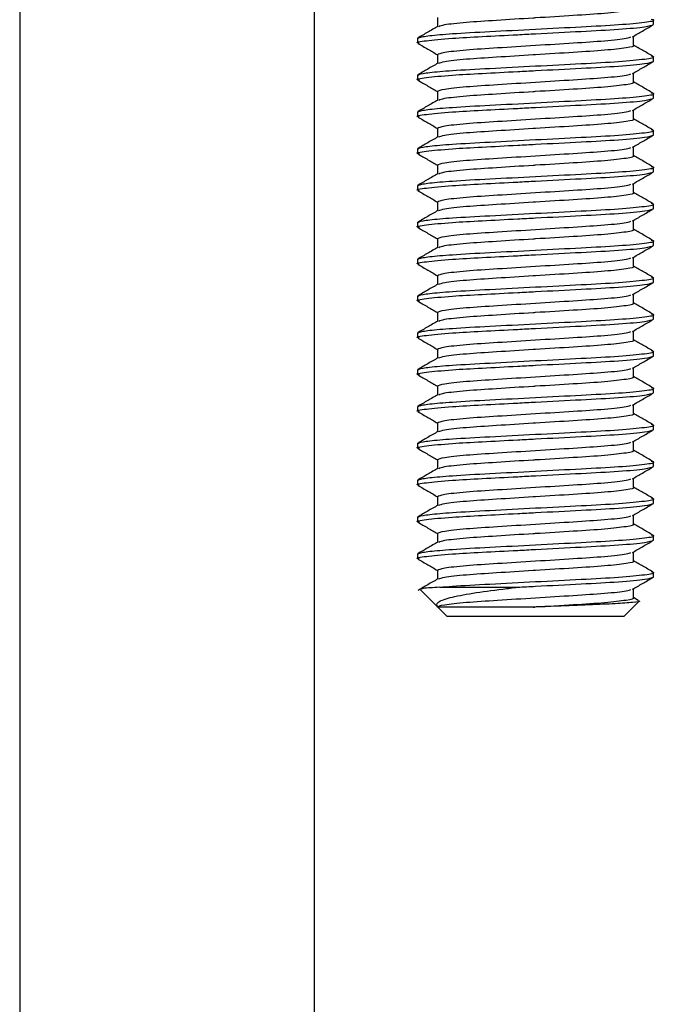
# Model space of a CAD drawing. Units: millimetres. Extents: x 3 to 1996, y 5 to 1995.
# Drawn here: x 473 to 495, y 1000 to 1033 of the extents above; entities that cross this region are included whole.
import ezdxf

# ---------------------------------------------------------------- set-up
doc = ezdxf.new("R2010")
doc.units = ezdxf.units.MM

msp = doc.modelspace()

# ---------------------------------------------------------------- linework, layer by layer
at = {"color": 7, "linetype": 'Continuous', "lineweight": 25}
for p, q in [((473.314, 1054.928), (473.314, 765.014)), ((483.314, 765.014), (483.314, 1054.928)), ((487.491, 1033.456), (487.491, 1033.152)), ((494.814, 1033.221), (494.814, 1033.378)), ((486.814, 1032.753), (486.814, 1032.596)), ((494.137, 1032.521), (494.137, 1032.823)), ((487.491, 1032.206), (487.491, 1031.902)), ((494.814, 1031.971), (494.814, 1032.128)), ((486.814, 1031.503), (486.814, 1031.346)), ((494.137, 1031.271), (494.137, 1031.573)), ((487.491, 1030.956), (487.491, 1030.652)), ((494.814, 1030.721), (494.814, 1030.878)), ((486.814, 1030.253), (486.814, 1030.096)), ((494.137, 1030.021), (494.137, 1030.323)), ((487.491, 1029.706), (487.491, 1029.402)), ((494.814, 1029.471), (494.814, 1029.628)), ((486.814, 1029.003), (486.814, 1028.846)), ((494.137, 1028.771), (494.137, 1029.073)), ((487.491, 1028.456), (487.491, 1028.152)), ((494.814, 1028.221), (494.814, 1028.378)), ((494.137, 1027.521), (494.137, 1027.823)), ((486.814, 1027.753), (486.814, 1027.596)), ((487.491, 1027.206), (487.491, 1026.902)), ((494.814, 1026.971), (494.814, 1027.128)), ((486.814, 1026.503), (486.814, 1026.346)), ((494.137, 1026.271), (494.137, 1026.573)), ((487.491, 1025.956), (487.491, 1025.652)), ((494.814, 1025.721), (494.814, 1025.878)), ((486.814, 1025.253), (486.814, 1025.096)), ((494.137, 1025.021), (494.137, 1025.323)), ((487.491, 1024.706), (487.491, 1024.402)), ((494.814, 1024.471), (494.814, 1024.628)), ((486.814, 1024.003), (486.814, 1023.846)), ((494.137, 1023.771), (494.137, 1024.073)), ((487.491, 1023.456), (487.491, 1023.152)), ((494.814, 1023.221), (494.814, 1023.378)), ((494.137, 1022.521), (494.137, 1022.823)), ((486.814, 1022.753), (486.814, 1022.596)), ((487.491, 1022.206), (487.491, 1021.902)), ((494.814, 1021.971), (494.814, 1022.128)), ((486.814, 1021.503), (486.814, 1021.346)), ((494.137, 1021.271), (494.137, 1021.573)), ((487.491, 1020.956), (487.491, 1020.652)), ((494.814, 1020.721), (494.814, 1020.878)), ((486.814, 1020.253), (486.814, 1020.096)), ((494.137, 1020.021), (494.137, 1020.323)), ((487.491, 1019.706), (487.491, 1019.402)), ((494.814, 1019.471), (494.814, 1019.628)), ((486.814, 1019.003), (486.814, 1018.846)), ((494.137, 1018.771), (494.137, 1019.073)), ((487.491, 1018.456), (487.491, 1018.152)), ((494.814, 1018.221), (494.814, 1018.378)), ((494.137, 1017.521), (494.137, 1017.823)), ((486.814, 1017.753), (486.814, 1017.596)), ((487.491, 1017.206), (487.491, 1016.902)), ((494.814, 1016.971), (494.814, 1017.128)), ((486.814, 1016.503), (486.814, 1016.346)), ((494.137, 1016.271), (494.137, 1016.573)), ((487.491, 1015.956), (487.491, 1015.652)), ((494.814, 1015.721), (494.814, 1015.878)), ((486.814, 1015.253), (486.814, 1015.096)), ((494.137, 1015.021), (494.137, 1015.323)), ((487.491, 1014.706), (487.491, 1014.402)), ((494.814, 1014.471), (494.814, 1014.628)), ((487.567, 1014.128), (490.214, 1014.128)), ((486.909, 1014.033), (487.498, 1013.444)), ((494.137, 1013.771), (494.137, 1014.073)), ((493.814, 1013.128), (494.334, 1013.648)), ((494.303, 1013.681), (494.137, 1013.777)), ((487.498, 1013.444), (487.814, 1013.128)), ((493.814, 1013.128), (487.814, 1013.128))]:
    msp.add_line(p, q, dxfattribs=at)
for points, knots in [([(487.539, 1033.158), (487.582, 1033.178), (487.678, 1033.224), (488.404, 1033.303), (489.473, 1033.372), (490.34, 1033.426), (491.225, 1033.482), (492.117, 1033.537), (493.236, 1033.608), (493.928, 1033.693), (494.22, 1033.744), (494.131, 1033.77), (494.127, 1033.771)], [0, 0, 0, 0, 0.101819, 0.231642, 0.352841, 0.47777, 0.48515, 0.613845, 0.738523, 0.868346, 0.994841, 1, 1, 1, 1]), ([(486.875, 1032.581), (486.852, 1032.586), (486.713, 1032.617), (487.055, 1032.672), (487.851, 1032.752), (488.985, 1032.814), (489.991, 1032.866), (491.138, 1032.926), (492.387, 1032.991), (493.71, 1033.061), (494.635, 1033.146), (494.755, 1033.197), (494.814, 1033.221)], [0, 0, 0, 0, 0.02478, 0.145712, 0.269818, 0.366899, 0.465765, 0.512734, 0.635764, 0.754962, 0.879068, 1, 1, 1, 1]), ([(486.814, 1032.753), (486.85, 1032.772), (486.924, 1032.812), (487.425, 1032.868), (488.171, 1032.927), (489.245, 1032.984), (490.814, 1033.065), (492.382, 1033.147), (493.725, 1033.217), (494.575, 1033.303), (494.915, 1033.358), (494.771, 1033.39), (494.743, 1033.396)], [0, 0, 0, 0, 0.094982, 0.193209, 0.24484, 0.363578, 0.486133, 0.608688, 0.727427, 0.851054, 0.971519, 1, 1, 1, 1]), ([(494.106, 1032.805), (494.218, 1032.871), (494.443, 1033.001), (494.669, 1033.132), (494.782, 1033.198)], [0, 0, 0, 0, 0.499944, 1, 1, 1, 1]), ([(487.502, 1033.158), (487.388, 1033.093), (487.161, 1032.961), (486.935, 1032.83), (486.821, 1032.764)], [0, 0, 0, 0, 0.499807, 1, 1, 1, 1]), ([(486.826, 1032.582), (486.939, 1032.516), (487.161, 1032.388), (487.382, 1032.26), (487.491, 1032.197)], [0, 0, 0, 0, 0.5117026, 1, 1, 1, 1]), ([(487.491, 1032.206), (487.54, 1032.231), (487.64, 1032.281), (488.408, 1032.366), (489.508, 1032.437), (490.814, 1032.518), (492.122, 1032.6), (493.214, 1032.67), (493.92, 1032.746), (494.014, 1032.788), (494.051, 1032.804)], [0, 0, 0, 0, 0.129578, 0.262676, 0.390499, 0.52244, 0.654381, 0.782203, 0.915301, 1, 1, 1, 1]), ([(487.539, 1031.908), (487.582, 1031.928), (487.678, 1031.974), (488.404, 1032.053), (489.473, 1032.122), (490.34, 1032.176), (491.225, 1032.232), (492.117, 1032.287), (493.236, 1032.358), (493.928, 1032.443), (494.22, 1032.494), (494.131, 1032.52), (494.127, 1032.521)], [0, 0, 0, 0, 0.101819, 0.231642, 0.352841, 0.47777, 0.48515, 0.613845, 0.738523, 0.868346, 0.994841, 1, 1, 1, 1]), ([(494.798, 1032.144), (494.684, 1032.21), (494.464, 1032.338), (494.244, 1032.465), (494.137, 1032.527)], [0, 0, 0, 0, 0.514084, 1, 1, 1, 1]), ([(486.875, 1031.331), (486.852, 1031.336), (486.713, 1031.367), (487.055, 1031.422), (487.851, 1031.502), (488.985, 1031.564), (489.991, 1031.616), (491.138, 1031.676), (492.387, 1031.741), (493.71, 1031.811), (494.635, 1031.896), (494.755, 1031.947), (494.814, 1031.971)], [0, 0, 0, 0, 0.02478, 0.145712, 0.269818, 0.366899, 0.465765, 0.512734, 0.635764, 0.754962, 0.879068, 1, 1, 1, 1]), ([(486.814, 1031.503), (486.85, 1031.522), (486.924, 1031.562), (487.425, 1031.618), (488.171, 1031.677), (489.245, 1031.734), (490.814, 1031.815), (492.382, 1031.897), (493.725, 1031.967), (494.575, 1032.053), (494.915, 1032.108), (494.771, 1032.14), (494.743, 1032.146)], [0, 0, 0, 0, 0.094982, 0.193209, 0.24484, 0.363578, 0.486133, 0.608688, 0.727427, 0.851054, 0.971519, 1, 1, 1, 1]), ([(487.502, 1031.908), (487.388, 1031.843), (487.161, 1031.711), (486.935, 1031.58), (486.821, 1031.514)], [0, 0, 0, 0, 0.499807, 1, 1, 1, 1]), ([(494.106, 1031.555), (494.218, 1031.621), (494.443, 1031.751), (494.669, 1031.882), (494.782, 1031.948)], [0, 0, 0, 0, 0.499944, 1, 1, 1, 1]), ([(487.491, 1030.956), (487.54, 1030.981), (487.64, 1031.031), (488.408, 1031.116), (489.508, 1031.187), (490.814, 1031.268), (492.122, 1031.35), (493.214, 1031.42), (493.92, 1031.496), (494.014, 1031.538), (494.051, 1031.554)], [0, 0, 0, 0, 0.129578, 0.262676, 0.390499, 0.52244, 0.654381, 0.782203, 0.915301, 1, 1, 1, 1]), ([(486.826, 1031.332), (486.939, 1031.266), (487.161, 1031.138), (487.382, 1031.01), (487.491, 1030.947)], [0, 0, 0, 0, 0.511703, 1, 1, 1, 1]), ([(487.539, 1030.658), (487.582, 1030.678), (487.678, 1030.724), (488.404, 1030.803), (489.473, 1030.872), (490.34, 1030.926), (491.225, 1030.982), (492.117, 1031.037), (493.236, 1031.108), (493.928, 1031.193), (494.22, 1031.244), (494.131, 1031.27), (494.127, 1031.271)], [0, 0, 0, 0, 0.101819, 0.231642, 0.352841, 0.47777, 0.48515, 0.613845, 0.738523, 0.868346, 0.994841, 1, 1, 1, 1]), ([(494.798, 1030.894), (494.684, 1030.96), (494.464, 1031.088), (494.244, 1031.215), (494.137, 1031.277)], [0, 0, 0, 0, 0.514084, 1, 1, 1, 1]), ([(486.814, 1030.253), (486.85, 1030.272), (486.924, 1030.312), (487.425, 1030.368), (488.171, 1030.427), (489.245, 1030.484), (490.814, 1030.565), (492.382, 1030.647), (493.725, 1030.717), (494.575, 1030.803), (494.915, 1030.858), (494.771, 1030.89), (494.743, 1030.896)], [0, 0, 0, 0, 0.094982, 0.193209, 0.24484, 0.363578, 0.486133, 0.608688, 0.727427, 0.851054, 0.971519, 1, 1, 1, 1]), ([(486.875, 1030.081), (486.852, 1030.086), (486.713, 1030.117), (487.055, 1030.172), (487.851, 1030.252), (488.985, 1030.314), (489.991, 1030.366), (491.138, 1030.426), (492.387, 1030.491), (493.71, 1030.561), (494.635, 1030.646), (494.755, 1030.697), (494.814, 1030.721)], [0, 0, 0, 0, 0.02478, 0.145712, 0.269818, 0.366899, 0.465765, 0.512734, 0.635764, 0.754962, 0.879068, 1, 1, 1, 1]), ([(487.502, 1030.658), (487.388, 1030.593), (487.161, 1030.461), (486.935, 1030.33), (486.821, 1030.264)], [0, 0, 0, 0, 0.499807, 1, 1, 1, 1]), ([(494.106, 1030.305), (494.218, 1030.371), (494.443, 1030.501), (494.669, 1030.632), (494.782, 1030.698)], [0, 0, 0, 0, 0.499944, 1, 1, 1, 1]), ([(487.491, 1029.706), (487.54, 1029.731), (487.64, 1029.781), (488.408, 1029.866), (489.508, 1029.937), (490.814, 1030.018), (492.122, 1030.1), (493.214, 1030.17), (493.92, 1030.246), (494.014, 1030.288), (494.051, 1030.304)], [0, 0, 0, 0, 0.129578, 0.262676, 0.390499, 0.52244, 0.654381, 0.782203, 0.915301, 1, 1, 1, 1]), ([(486.826, 1030.082), (486.939, 1030.016), (487.161, 1029.888), (487.382, 1029.76), (487.491, 1029.697)], [0, 0, 0, 0, 0.511703, 1, 1, 1, 1]), ([(487.539, 1029.408), (487.582, 1029.428), (487.678, 1029.474), (488.404, 1029.553), (489.473, 1029.622), (490.34, 1029.676), (491.225, 1029.732), (492.117, 1029.787), (493.236, 1029.858), (493.928, 1029.943), (494.22, 1029.994), (494.131, 1030.02), (494.127, 1030.021)], [0, 0, 0, 0, 0.101819, 0.231642, 0.352841, 0.47777, 0.48515, 0.613845, 0.738523, 0.868346, 0.994841, 1, 1, 1, 1]), ([(494.798, 1029.644), (494.684, 1029.71), (494.464, 1029.838), (494.244, 1029.965), (494.137, 1030.027)], [0, 0, 0, 0, 0.514084, 1, 1, 1, 1]), ([(486.814, 1029.003), (486.85, 1029.022), (486.924, 1029.062), (487.425, 1029.118), (488.171, 1029.177), (489.245, 1029.234), (490.814, 1029.315), (492.382, 1029.397), (493.725, 1029.467), (494.575, 1029.553), (494.915, 1029.608), (494.771, 1029.64), (494.743, 1029.646)], [0, 0, 0, 0, 0.094982, 0.193209, 0.24484, 0.363578, 0.486133, 0.608688, 0.727427, 0.851054, 0.971519, 1, 1, 1, 1]), ([(486.875, 1028.831), (486.852, 1028.836), (486.713, 1028.867), (487.055, 1028.922), (487.851, 1029.002), (488.985, 1029.064), (489.991, 1029.116), (491.138, 1029.176), (492.387, 1029.241), (493.71, 1029.311), (494.635, 1029.396), (494.755, 1029.447), (494.814, 1029.471)], [0, 0, 0, 0, 0.02478, 0.145712, 0.269818, 0.366899, 0.465765, 0.512734, 0.635764, 0.754962, 0.879068, 1, 1, 1, 1]), ([(487.502, 1029.408), (487.388, 1029.343), (487.161, 1029.211), (486.935, 1029.08), (486.821, 1029.014)], [0, 0, 0, 0, 0.499807, 1, 1, 1, 1]), ([(494.106, 1029.055), (494.218, 1029.121), (494.443, 1029.251), (494.669, 1029.382), (494.782, 1029.448)], [0, 0, 0, 0, 0.499944, 1, 1, 1, 1]), ([(486.826, 1028.832), (486.939, 1028.766), (487.161, 1028.638), (487.382, 1028.51), (487.491, 1028.447)], [0, 0, 0, 0, 0.511703, 1, 1, 1, 1]), ([(487.491, 1028.456), (487.54, 1028.481), (487.64, 1028.531), (488.408, 1028.616), (489.508, 1028.687), (490.814, 1028.768), (492.122, 1028.85), (493.214, 1028.92), (493.92, 1028.996), (494.014, 1029.038), (494.051, 1029.054)], [0, 0, 0, 0, 0.129578, 0.262676, 0.390499, 0.52244, 0.654381, 0.782203, 0.915301, 1, 1, 1, 1]), ([(487.539, 1028.158), (487.582, 1028.178), (487.678, 1028.224), (488.404, 1028.303), (489.473, 1028.372), (490.34, 1028.426), (491.225, 1028.482), (492.117, 1028.537), (493.236, 1028.608), (493.928, 1028.693), (494.22, 1028.744), (494.131, 1028.77), (494.127, 1028.771)], [0, 0, 0, 0, 0.101819, 0.231642, 0.352841, 0.47777, 0.48515, 0.613845, 0.738523, 0.868346, 0.994841, 1, 1, 1, 1]), ([(494.798, 1028.394), (494.684, 1028.46), (494.464, 1028.588), (494.244, 1028.715), (494.137, 1028.777)], [0, 0, 0, 0, 0.514084, 1, 1, 1, 1]), ([(486.875, 1027.581), (486.852, 1027.586), (486.713, 1027.617), (487.055, 1027.672), (487.851, 1027.752), (488.985, 1027.814), (489.991, 1027.866), (491.138, 1027.926), (492.387, 1027.991), (493.71, 1028.061), (494.635, 1028.146), (494.755, 1028.197), (494.814, 1028.221)], [0, 0, 0, 0, 0.02478, 0.145712, 0.269818, 0.366899, 0.465765, 0.512734, 0.635764, 0.754962, 0.879068, 1, 1, 1, 1]), ([(486.814, 1027.753), (486.85, 1027.772), (486.924, 1027.812), (487.425, 1027.868), (488.171, 1027.927), (489.245, 1027.984), (490.814, 1028.065), (492.382, 1028.147), (493.725, 1028.217), (494.575, 1028.303), (494.915, 1028.358), (494.771, 1028.39), (494.743, 1028.396)], [0, 0, 0, 0, 0.094982, 0.193209, 0.24484, 0.363578, 0.486133, 0.608688, 0.727427, 0.851054, 0.971519, 1, 1, 1, 1]), ([(487.502, 1028.158), (487.388, 1028.093), (487.161, 1027.961), (486.935, 1027.83), (486.821, 1027.764)], [0, 0, 0, 0, 0.499807, 1, 1, 1, 1]), ([(494.106, 1027.805), (494.218, 1027.871), (494.443, 1028.001), (494.669, 1028.132), (494.782, 1028.198)], [0, 0, 0, 0, 0.499944, 1, 1, 1, 1]), ([(486.826, 1027.582), (486.939, 1027.516), (487.161, 1027.388), (487.382, 1027.26), (487.491, 1027.197)], [0, 0, 0, 0, 0.511703, 1, 1, 1, 1]), ([(487.491, 1027.206), (487.54, 1027.231), (487.64, 1027.281), (488.408, 1027.366), (489.508, 1027.437), (490.814, 1027.518), (492.122, 1027.6), (493.214, 1027.67), (493.92, 1027.746), (494.014, 1027.788), (494.051, 1027.804)], [0, 0, 0, 0, 0.129578, 0.262676, 0.390499, 0.52244, 0.654381, 0.782203, 0.915301, 1, 1, 1, 1]), ([(487.539, 1026.908), (487.582, 1026.928), (487.678, 1026.974), (488.404, 1027.053), (489.473, 1027.122), (490.34, 1027.176), (491.225, 1027.232), (492.117, 1027.287), (493.236, 1027.358), (493.928, 1027.443), (494.22, 1027.494), (494.131, 1027.52), (494.127, 1027.521)], [0, 0, 0, 0, 0.101819, 0.231642, 0.352841, 0.47777, 0.48515, 0.613845, 0.738523, 0.868346, 0.994841, 1, 1, 1, 1]), ([(494.798, 1027.144), (494.684, 1027.21), (494.464, 1027.338), (494.244, 1027.465), (494.137, 1027.527)], [0, 0, 0, 0, 0.514084, 1, 1, 1, 1]), ([(486.875, 1026.331), (486.852, 1026.336), (486.713, 1026.367), (487.055, 1026.422), (487.851, 1026.502), (488.985, 1026.564), (489.991, 1026.616), (491.138, 1026.676), (492.387, 1026.741), (493.71, 1026.811), (494.635, 1026.896), (494.755, 1026.947), (494.814, 1026.971)], [0, 0, 0, 0, 0.02478, 0.145712, 0.269818, 0.366899, 0.465765, 0.512734, 0.635764, 0.754962, 0.879068, 1, 1, 1, 1]), ([(486.814, 1026.503), (486.85, 1026.522), (486.924, 1026.562), (487.425, 1026.618), (488.171, 1026.677), (489.245, 1026.734), (490.814, 1026.815), (492.382, 1026.897), (493.725, 1026.967), (494.575, 1027.053), (494.915, 1027.108), (494.771, 1027.14), (494.743, 1027.146)], [0, 0, 0, 0, 0.094982, 0.193209, 0.24484, 0.363578, 0.486133, 0.608688, 0.727427, 0.851054, 0.971519, 1, 1, 1, 1]), ([(487.502, 1026.908), (487.388, 1026.843), (487.161, 1026.711), (486.935, 1026.58), (486.821, 1026.514)], [0, 0, 0, 0, 0.499807, 1, 1, 1, 1]), ([(494.106, 1026.555), (494.218, 1026.621), (494.443, 1026.751), (494.669, 1026.882), (494.782, 1026.948)], [0, 0, 0, 0, 0.4999441, 1, 1, 1, 1]), ([(487.491, 1025.956), (487.54, 1025.981), (487.64, 1026.031), (488.408, 1026.116), (489.508, 1026.187), (490.814, 1026.268), (492.122, 1026.35), (493.214, 1026.42), (493.92, 1026.496), (494.014, 1026.538), (494.051, 1026.554)], [0, 0, 0, 0, 0.129578, 0.262676, 0.390499, 0.52244, 0.654381, 0.782203, 0.915301, 1, 1, 1, 1]), ([(486.826, 1026.332), (486.939, 1026.266), (487.161, 1026.138), (487.382, 1026.01), (487.491, 1025.947)], [0, 0, 0, 0, 0.511703, 1, 1, 1, 1]), ([(487.539, 1025.658), (487.582, 1025.678), (487.678, 1025.724), (488.404, 1025.803), (489.473, 1025.872), (490.34, 1025.926), (491.225, 1025.982), (492.117, 1026.037), (493.236, 1026.108), (493.928, 1026.193), (494.22, 1026.244), (494.131, 1026.27), (494.127, 1026.271)], [0, 0, 0, 0, 0.101819, 0.231642, 0.352841, 0.47777, 0.48515, 0.613845, 0.738523, 0.868346, 0.994841, 1, 1, 1, 1]), ([(494.798, 1025.894), (494.684, 1025.96), (494.464, 1026.088), (494.244, 1026.215), (494.137, 1026.277)], [0, 0, 0, 0, 0.514084, 1, 1, 1, 1]), ([(486.814, 1025.253), (486.85, 1025.272), (486.924, 1025.312), (487.425, 1025.368), (488.171, 1025.427), (489.245, 1025.484), (490.814, 1025.565), (492.382, 1025.647), (493.725, 1025.717), (494.575, 1025.803), (494.915, 1025.858), (494.771, 1025.89), (494.743, 1025.896)], [0, 0, 0, 0, 0.094982, 0.193209, 0.24484, 0.363578, 0.486133, 0.608688, 0.727427, 0.851054, 0.971519, 1, 1, 1, 1]), ([(486.875, 1025.081), (486.852, 1025.086), (486.713, 1025.117), (487.055, 1025.172), (487.851, 1025.252), (488.985, 1025.314), (489.991, 1025.366), (491.138, 1025.426), (492.387, 1025.491), (493.71, 1025.561), (494.635, 1025.646), (494.755, 1025.697), (494.814, 1025.721)], [0, 0, 0, 0, 0.02478, 0.145712, 0.269818, 0.366899, 0.465765, 0.512734, 0.635764, 0.754962, 0.879068, 1, 1, 1, 1]), ([(487.502, 1025.658), (487.388, 1025.593), (487.161, 1025.461), (486.935, 1025.33), (486.821, 1025.264)], [0, 0, 0, 0, 0.499807, 1, 1, 1, 1]), ([(494.106, 1025.305), (494.218, 1025.371), (494.443, 1025.501), (494.669, 1025.632), (494.782, 1025.698)], [0, 0, 0, 0, 0.499944, 1, 1, 1, 1]), ([(487.491, 1024.706), (487.54, 1024.731), (487.64, 1024.781), (488.408, 1024.866), (489.508, 1024.937), (490.814, 1025.018), (492.122, 1025.1), (493.214, 1025.17), (493.92, 1025.246), (494.014, 1025.288), (494.051, 1025.304)], [0, 0, 0, 0, 0.129578, 0.262676, 0.390499, 0.52244, 0.654381, 0.782203, 0.915301, 1, 1, 1, 1]), ([(486.826, 1025.082), (486.939, 1025.016), (487.161, 1024.888), (487.382, 1024.76), (487.491, 1024.697)], [0, 0, 0, 0, 0.511703, 1, 1, 1, 1]), ([(487.539, 1024.408), (487.582, 1024.428), (487.678, 1024.474), (488.404, 1024.553), (489.473, 1024.622), (490.34, 1024.676), (491.225, 1024.732), (492.117, 1024.787), (493.236, 1024.858), (493.928, 1024.943), (494.22, 1024.994), (494.131, 1025.02), (494.127, 1025.021)], [0, 0, 0, 0, 0.101819, 0.231642, 0.352841, 0.47777, 0.48515, 0.613845, 0.738523, 0.868346, 0.994841, 1, 1, 1, 1]), ([(494.798, 1024.644), (494.684, 1024.71), (494.464, 1024.838), (494.244, 1024.965), (494.137, 1025.027)], [0, 0, 0, 0, 0.514084, 1, 1, 1, 1]), ([(486.814, 1024.003), (486.85, 1024.022), (486.924, 1024.062), (487.425, 1024.118), (488.171, 1024.177), (489.245, 1024.234), (490.814, 1024.315), (492.382, 1024.397), (493.725, 1024.467), (494.575, 1024.553), (494.915, 1024.608), (494.771, 1024.64), (494.743, 1024.646)], [0, 0, 0, 0, 0.094982, 0.193209, 0.24484, 0.363578, 0.486133, 0.608688, 0.727427, 0.851054, 0.971519, 1, 1, 1, 1]), ([(486.875, 1023.831), (486.852, 1023.836), (486.713, 1023.867), (487.055, 1023.922), (487.851, 1024.002), (488.985, 1024.064), (489.991, 1024.116), (491.138, 1024.176), (492.387, 1024.241), (493.71, 1024.311), (494.635, 1024.396), (494.755, 1024.447), (494.814, 1024.471)], [0, 0, 0, 0, 0.02478, 0.145712, 0.269818, 0.366899, 0.465765, 0.512734, 0.635764, 0.754962, 0.879068, 1, 1, 1, 1]), ([(487.502, 1024.408), (487.388, 1024.343), (487.161, 1024.211), (486.935, 1024.08), (486.821, 1024.014)], [0, 0, 0, 0, 0.499807, 1, 1, 1, 1]), ([(494.106, 1024.055), (494.218, 1024.121), (494.443, 1024.251), (494.669, 1024.382), (494.782, 1024.448)], [0, 0, 0, 0, 0.499944, 1, 1, 1, 1]), ([(486.826, 1023.832), (486.939, 1023.766), (487.161, 1023.638), (487.382, 1023.51), (487.491, 1023.447)], [0, 0, 0, 0, 0.511703, 1, 1, 1, 1]), ([(487.491, 1023.456), (487.54, 1023.481), (487.64, 1023.531), (488.408, 1023.616), (489.508, 1023.687), (490.814, 1023.768), (492.122, 1023.85), (493.214, 1023.92), (493.92, 1023.996), (494.014, 1024.038), (494.051, 1024.054)], [0, 0, 0, 0, 0.129578, 0.262676, 0.390499, 0.52244, 0.654381, 0.782203, 0.915301, 1, 1, 1, 1]), ([(487.539, 1023.158), (487.582, 1023.178), (487.678, 1023.224), (488.404, 1023.303), (489.473, 1023.372), (490.34, 1023.426), (491.225, 1023.482), (492.117, 1023.537), (493.236, 1023.608), (493.928, 1023.693), (494.22, 1023.744), (494.131, 1023.77), (494.127, 1023.771)], [0, 0, 0, 0, 0.101819, 0.231642, 0.352841, 0.47777, 0.48515, 0.613845, 0.738523, 0.868346, 0.994841, 1, 1, 1, 1]), ([(494.798, 1023.394), (494.684, 1023.46), (494.464, 1023.588), (494.244, 1023.715), (494.137, 1023.777)], [0, 0, 0, 0, 0.514084, 1, 1, 1, 1]), ([(486.875, 1022.581), (486.852, 1022.586), (486.713, 1022.617), (487.055, 1022.672), (487.851, 1022.752), (488.985, 1022.814), (489.991, 1022.866), (491.138, 1022.926), (492.387, 1022.991), (493.71, 1023.061), (494.635, 1023.146), (494.755, 1023.197), (494.814, 1023.221)], [0, 0, 0, 0, 0.02478, 0.145712, 0.269818, 0.366899, 0.465765, 0.512734, 0.635764, 0.754962, 0.879068, 1, 1, 1, 1]), ([(486.814, 1022.753), (486.85, 1022.772), (486.924, 1022.812), (487.425, 1022.868), (488.171, 1022.927), (489.245, 1022.984), (490.814, 1023.065), (492.382, 1023.147), (493.725, 1023.217), (494.575, 1023.303), (494.915, 1023.358), (494.771, 1023.39), (494.743, 1023.396)], [0, 0, 0, 0, 0.094982, 0.193209, 0.24484, 0.363578, 0.486133, 0.608688, 0.727427, 0.851054, 0.971519, 1, 1, 1, 1]), ([(487.502, 1023.158), (487.388, 1023.093), (487.161, 1022.961), (486.935, 1022.83), (486.821, 1022.764)], [0, 0, 0, 0, 0.499807, 1, 1, 1, 1]), ([(494.106, 1022.805), (494.218, 1022.871), (494.443, 1023.001), (494.669, 1023.132), (494.782, 1023.198)], [0, 0, 0, 0, 0.499944, 1, 1, 1, 1]), ([(486.826, 1022.582), (486.939, 1022.516), (487.161, 1022.388), (487.382, 1022.26), (487.491, 1022.197)], [0, 0, 0, 0, 0.511703, 1, 1, 1, 1]), ([(487.491, 1022.206), (487.54, 1022.231), (487.64, 1022.281), (488.408, 1022.366), (489.508, 1022.437), (490.814, 1022.518), (492.122, 1022.6), (493.214, 1022.67), (493.92, 1022.746), (494.014, 1022.788), (494.051, 1022.804)], [0, 0, 0, 0, 0.129578, 0.262676, 0.390499, 0.52244, 0.654381, 0.782203, 0.915301, 1, 1, 1, 1]), ([(487.539, 1021.908), (487.582, 1021.928), (487.678, 1021.974), (488.404, 1022.053), (489.473, 1022.122), (490.34, 1022.176), (491.225, 1022.232), (492.117, 1022.287), (493.236, 1022.358), (493.928, 1022.443), (494.22, 1022.494), (494.131, 1022.52), (494.127, 1022.521)], [0, 0, 0, 0, 0.1018187, 0.2316418, 0.3528406, 0.4777696, 0.4851502, 0.613845, 0.7385229, 0.868346, 0.9948413, 1, 1, 1, 1]), ([(494.798, 1022.144), (494.684, 1022.21), (494.464, 1022.338), (494.244, 1022.465), (494.137, 1022.527)], [0, 0, 0, 0, 0.514084, 1, 1, 1, 1]), ([(486.814, 1021.503), (486.85, 1021.522), (486.924, 1021.562), (487.425, 1021.618), (488.171, 1021.677), (489.245, 1021.734), (490.814, 1021.815), (492.382, 1021.897), (493.725, 1021.967), (494.575, 1022.053), (494.915, 1022.108), (494.771, 1022.14), (494.743, 1022.146)], [0, 0, 0, 0, 0.0949824, 0.193209, 0.2448397, 0.3635781, 0.4861332, 0.6086883, 0.7274266, 0.8510537, 0.9715189, 1, 1, 1, 1]), ([(486.875, 1021.331), (486.852, 1021.336), (486.713, 1021.367), (487.055, 1021.422), (487.851, 1021.502), (488.985, 1021.564), (489.991, 1021.616), (491.138, 1021.676), (492.387, 1021.741), (493.71, 1021.811), (494.635, 1021.896), (494.755, 1021.947), (494.814, 1021.971)], [0, 0, 0, 0, 0.02478, 0.145712, 0.269818, 0.366899, 0.465765, 0.512734, 0.635764, 0.754962, 0.879068, 1, 1, 1, 1]), ([(487.502, 1021.908), (487.388, 1021.843), (487.161, 1021.711), (486.935, 1021.58), (486.821, 1021.514)], [0, 0, 0, 0, 0.499807, 1, 1, 1, 1]), ([(494.106, 1021.555), (494.218, 1021.621), (494.443, 1021.751), (494.669, 1021.882), (494.782, 1021.948)], [0, 0, 0, 0, 0.499944, 1, 1, 1, 1]), ([(487.491, 1020.956), (487.54, 1020.981), (487.64, 1021.031), (488.408, 1021.116), (489.508, 1021.187), (490.814, 1021.268), (492.122, 1021.35), (493.214, 1021.42), (493.92, 1021.496), (494.014, 1021.538), (494.051, 1021.554)], [0, 0, 0, 0, 0.129578, 0.262676, 0.390499, 0.52244, 0.654381, 0.782203, 0.915301, 1, 1, 1, 1]), ([(486.826, 1021.332), (486.939, 1021.266), (487.161, 1021.138), (487.382, 1021.01), (487.491, 1020.947)], [0, 0, 0, 0, 0.511703, 1, 1, 1, 1]), ([(487.539, 1020.658), (487.582, 1020.678), (487.678, 1020.724), (488.404, 1020.803), (489.473, 1020.872), (490.34, 1020.926), (491.225, 1020.982), (492.117, 1021.037), (493.236, 1021.108), (493.928, 1021.193), (494.22, 1021.244), (494.131, 1021.27), (494.127, 1021.271)], [0, 0, 0, 0, 0.101819, 0.231642, 0.352841, 0.47777, 0.48515, 0.613845, 0.738523, 0.868346, 0.994841, 1, 1, 1, 1]), ([(494.798, 1020.894), (494.684, 1020.96), (494.464, 1021.088), (494.244, 1021.215), (494.137, 1021.277)], [0, 0, 0, 0, 0.5140843, 1, 1, 1, 1]), ([(486.814, 1020.253), (486.85, 1020.272), (486.924, 1020.312), (487.425, 1020.368), (488.171, 1020.427), (489.245, 1020.484), (490.814, 1020.565), (492.382, 1020.647), (493.725, 1020.717), (494.575, 1020.803), (494.915, 1020.858), (494.771, 1020.89), (494.743, 1020.896)], [0, 0, 0, 0, 0.094982, 0.193209, 0.24484, 0.363578, 0.486133, 0.608688, 0.727427, 0.851054, 0.971519, 1, 1, 1, 1]), ([(486.875, 1020.081), (486.852, 1020.086), (486.713, 1020.117), (487.055, 1020.172), (487.851, 1020.252), (488.985, 1020.314), (489.991, 1020.366), (491.138, 1020.426), (492.387, 1020.491), (493.71, 1020.561), (494.635, 1020.646), (494.755, 1020.697), (494.814, 1020.721)], [0, 0, 0, 0, 0.02478, 0.145712, 0.269818, 0.366899, 0.465765, 0.512734, 0.635764, 0.754962, 0.879068, 1, 1, 1, 1]), ([(487.502, 1020.658), (487.388, 1020.593), (487.161, 1020.461), (486.935, 1020.33), (486.821, 1020.264)], [0, 0, 0, 0, 0.4998074, 1, 1, 1, 1]), ([(494.106, 1020.305), (494.218, 1020.371), (494.443, 1020.501), (494.669, 1020.632), (494.782, 1020.698)], [0, 0, 0, 0, 0.4999441, 1, 1, 1, 1]), ([(487.491, 1019.706), (487.54, 1019.731), (487.64, 1019.781), (488.408, 1019.866), (489.508, 1019.937), (490.814, 1020.018), (492.122, 1020.1), (493.214, 1020.17), (493.92, 1020.246), (494.014, 1020.288), (494.051, 1020.304)], [0, 0, 0, 0, 0.129578, 0.262676, 0.390499, 0.52244, 0.654381, 0.782203, 0.915301, 1, 1, 1, 1]), ([(486.826, 1020.082), (486.939, 1020.016), (487.161, 1019.888), (487.382, 1019.76), (487.491, 1019.697)], [0, 0, 0, 0, 0.5117026, 1, 1, 1, 1]), ([(487.539, 1019.408), (487.582, 1019.428), (487.678, 1019.474), (488.404, 1019.553), (489.473, 1019.622), (490.34, 1019.676), (491.225, 1019.732), (492.117, 1019.787), (493.236, 1019.858), (493.928, 1019.943), (494.22, 1019.994), (494.131, 1020.02), (494.127, 1020.021)], [0, 0, 0, 0, 0.101819, 0.231642, 0.352841, 0.47777, 0.48515, 0.613845, 0.738523, 0.868346, 0.994841, 1, 1, 1, 1]), ([(494.798, 1019.644), (494.684, 1019.71), (494.464, 1019.838), (494.244, 1019.965), (494.137, 1020.027)], [0, 0, 0, 0, 0.514084, 1, 1, 1, 1]), ([(486.875, 1018.831), (486.852, 1018.836), (486.713, 1018.867), (487.055, 1018.922), (487.851, 1019.002), (488.985, 1019.064), (489.991, 1019.116), (491.138, 1019.176), (492.387, 1019.241), (493.71, 1019.311), (494.635, 1019.396), (494.755, 1019.447), (494.814, 1019.471)], [0, 0, 0, 0, 0.02478, 0.145712, 0.269818, 0.366899, 0.465765, 0.512734, 0.635764, 0.754962, 0.879068, 1, 1, 1, 1]), ([(486.814, 1019.003), (486.85, 1019.022), (486.924, 1019.062), (487.425, 1019.118), (488.171, 1019.177), (489.245, 1019.234), (490.814, 1019.315), (492.382, 1019.397), (493.725, 1019.467), (494.575, 1019.553), (494.915, 1019.608), (494.771, 1019.64), (494.743, 1019.646)], [0, 0, 0, 0, 0.094982, 0.193209, 0.24484, 0.363578, 0.486133, 0.608688, 0.727427, 0.851054, 0.971519, 1, 1, 1, 1]), ([(487.502, 1019.408), (487.388, 1019.343), (487.161, 1019.211), (486.935, 1019.08), (486.821, 1019.014)], [0, 0, 0, 0, 0.499807, 1, 1, 1, 1]), ([(494.106, 1019.055), (494.218, 1019.121), (494.443, 1019.251), (494.669, 1019.382), (494.782, 1019.448)], [0, 0, 0, 0, 0.499944, 1, 1, 1, 1]), ([(486.826, 1018.832), (486.939, 1018.766), (487.161, 1018.638), (487.382, 1018.51), (487.491, 1018.447)], [0, 0, 0, 0, 0.511703, 1, 1, 1, 1]), ([(487.491, 1018.456), (487.54, 1018.481), (487.64, 1018.531), (488.408, 1018.616), (489.508, 1018.687), (490.814, 1018.768), (492.122, 1018.85), (493.214, 1018.92), (493.92, 1018.996), (494.014, 1019.038), (494.051, 1019.054)], [0, 0, 0, 0, 0.129578, 0.262676, 0.390499, 0.52244, 0.654381, 0.782203, 0.915301, 1, 1, 1, 1]), ([(487.539, 1018.158), (487.582, 1018.178), (487.678, 1018.224), (488.404, 1018.303), (489.473, 1018.372), (490.34, 1018.426), (491.225, 1018.482), (492.117, 1018.537), (493.236, 1018.608), (493.928, 1018.693), (494.22, 1018.744), (494.131, 1018.77), (494.127, 1018.771)], [0, 0, 0, 0, 0.101819, 0.231642, 0.352841, 0.47777, 0.48515, 0.613845, 0.738523, 0.868346, 0.994841, 1, 1, 1, 1]), ([(494.798, 1018.394), (494.684, 1018.46), (494.464, 1018.588), (494.244, 1018.715), (494.137, 1018.777)], [0, 0, 0, 0, 0.514084, 1, 1, 1, 1]), ([(486.875, 1017.581), (486.852, 1017.586), (486.713, 1017.617), (487.055, 1017.672), (487.851, 1017.752), (488.985, 1017.814), (489.991, 1017.866), (491.138, 1017.926), (492.387, 1017.991), (493.71, 1018.061), (494.635, 1018.146), (494.755, 1018.197), (494.814, 1018.221)], [0, 0, 0, 0, 0.02478, 0.145712, 0.269818, 0.366899, 0.465765, 0.512734, 0.635764, 0.754962, 0.879068, 1, 1, 1, 1]), ([(486.814, 1017.753), (486.85, 1017.772), (486.924, 1017.812), (487.425, 1017.868), (488.171, 1017.927), (489.245, 1017.984), (490.814, 1018.065), (492.382, 1018.147), (493.725, 1018.217), (494.575, 1018.303), (494.915, 1018.358), (494.771, 1018.39), (494.743, 1018.396)], [0, 0, 0, 0, 0.094982, 0.193209, 0.24484, 0.363578, 0.486133, 0.608688, 0.727427, 0.851054, 0.971519, 1, 1, 1, 1]), ([(487.502, 1018.158), (487.388, 1018.093), (487.161, 1017.961), (486.935, 1017.83), (486.821, 1017.764)], [0, 0, 0, 0, 0.499807, 1, 1, 1, 1]), ([(494.106, 1017.805), (494.218, 1017.871), (494.443, 1018.001), (494.669, 1018.132), (494.782, 1018.198)], [0, 0, 0, 0, 0.499944, 1, 1, 1, 1]), ([(487.491, 1017.206), (487.54, 1017.231), (487.64, 1017.281), (488.408, 1017.366), (489.508, 1017.437), (490.814, 1017.518), (492.122, 1017.6), (493.214, 1017.67), (493.92, 1017.746), (494.014, 1017.788), (494.051, 1017.804)], [0, 0, 0, 0, 0.129578, 0.262676, 0.390499, 0.52244, 0.654381, 0.782203, 0.915301, 1, 1, 1, 1]), ([(486.826, 1017.582), (486.939, 1017.516), (487.161, 1017.388), (487.382, 1017.26), (487.491, 1017.197)], [0, 0, 0, 0, 0.511703, 1, 1, 1, 1]), ([(487.539, 1016.908), (487.582, 1016.928), (487.678, 1016.974), (488.404, 1017.053), (489.473, 1017.122), (490.34, 1017.176), (491.225, 1017.232), (492.117, 1017.287), (493.236, 1017.358), (493.928, 1017.443), (494.22, 1017.494), (494.131, 1017.52), (494.127, 1017.521)], [0, 0, 0, 0, 0.101819, 0.231642, 0.352841, 0.47777, 0.48515, 0.613845, 0.738523, 0.868346, 0.994841, 1, 1, 1, 1]), ([(494.798, 1017.144), (494.684, 1017.21), (494.464, 1017.338), (494.244, 1017.465), (494.137, 1017.527)], [0, 0, 0, 0, 0.514084, 1, 1, 1, 1]), ([(486.814, 1016.503), (486.85, 1016.522), (486.924, 1016.562), (487.425, 1016.618), (488.171, 1016.677), (489.245, 1016.734), (490.814, 1016.815), (492.382, 1016.897), (493.725, 1016.967), (494.575, 1017.053), (494.915, 1017.108), (494.771, 1017.14), (494.743, 1017.146)], [0, 0, 0, 0, 0.094982, 0.193209, 0.24484, 0.363578, 0.486133, 0.608688, 0.727427, 0.851054, 0.971519, 1, 1, 1, 1]), ([(486.875, 1016.331), (486.852, 1016.336), (486.713, 1016.367), (487.055, 1016.422), (487.851, 1016.502), (488.985, 1016.564), (489.991, 1016.616), (491.138, 1016.676), (492.387, 1016.741), (493.71, 1016.811), (494.635, 1016.896), (494.755, 1016.947), (494.814, 1016.971)], [0, 0, 0, 0, 0.02478, 0.145712, 0.269818, 0.366899, 0.465765, 0.512734, 0.635764, 0.754962, 0.879068, 1, 1, 1, 1]), ([(487.502, 1016.908), (487.388, 1016.843), (487.161, 1016.711), (486.935, 1016.58), (486.821, 1016.514)], [0, 0, 0, 0, 0.499807, 1, 1, 1, 1]), ([(494.106, 1016.555), (494.218, 1016.621), (494.443, 1016.751), (494.669, 1016.882), (494.782, 1016.948)], [0, 0, 0, 0, 0.4999441, 1, 1, 1, 1]), ([(487.491, 1015.956), (487.54, 1015.981), (487.64, 1016.031), (488.408, 1016.116), (489.508, 1016.187), (490.814, 1016.268), (492.122, 1016.35), (493.214, 1016.42), (493.92, 1016.496), (494.014, 1016.538), (494.051, 1016.554)], [0, 0, 0, 0, 0.129578, 0.262676, 0.390499, 0.52244, 0.654381, 0.782203, 0.915301, 1, 1, 1, 1]), ([(486.826, 1016.332), (486.939, 1016.266), (487.161, 1016.138), (487.382, 1016.01), (487.491, 1015.947)], [0, 0, 0, 0, 0.511703, 1, 1, 1, 1]), ([(487.539, 1015.658), (487.582, 1015.678), (487.678, 1015.724), (488.404, 1015.803), (489.473, 1015.872), (490.34, 1015.926), (491.225, 1015.982), (492.117, 1016.037), (493.236, 1016.108), (493.928, 1016.193), (494.22, 1016.244), (494.131, 1016.27), (494.127, 1016.271)], [0, 0, 0, 0, 0.101819, 0.231642, 0.352841, 0.47777, 0.48515, 0.613845, 0.738523, 0.868346, 0.994841, 1, 1, 1, 1]), ([(494.798, 1015.894), (494.684, 1015.96), (494.464, 1016.088), (494.244, 1016.215), (494.137, 1016.277)], [0, 0, 0, 0, 0.514084, 1, 1, 1, 1]), ([(486.814, 1015.253), (486.85, 1015.272), (486.924, 1015.312), (487.425, 1015.368), (488.171, 1015.427), (489.245, 1015.484), (490.814, 1015.565), (492.382, 1015.647), (493.725, 1015.717), (494.575, 1015.803), (494.915, 1015.858), (494.771, 1015.89), (494.743, 1015.896)], [0, 0, 0, 0, 0.094982, 0.193209, 0.24484, 0.363578, 0.486133, 0.608688, 0.727427, 0.851054, 0.971519, 1, 1, 1, 1]), ([(486.875, 1015.081), (486.852, 1015.086), (486.713, 1015.117), (487.055, 1015.172), (487.851, 1015.252), (488.985, 1015.314), (489.991, 1015.366), (491.138, 1015.426), (492.387, 1015.491), (493.71, 1015.561), (494.635, 1015.646), (494.755, 1015.697), (494.814, 1015.721)], [0, 0, 0, 0, 0.02478, 0.145712, 0.269818, 0.366899, 0.465765, 0.512734, 0.635764, 0.754962, 0.879068, 1, 1, 1, 1]), ([(487.502, 1015.658), (487.388, 1015.593), (487.161, 1015.461), (486.935, 1015.33), (486.821, 1015.264)], [0, 0, 0, 0, 0.499807, 1, 1, 1, 1]), ([(494.106, 1015.305), (494.218, 1015.371), (494.443, 1015.501), (494.669, 1015.632), (494.782, 1015.698)], [0, 0, 0, 0, 0.499944, 1, 1, 1, 1]), ([(487.491, 1014.706), (487.54, 1014.731), (487.64, 1014.781), (488.408, 1014.866), (489.508, 1014.937), (490.814, 1015.018), (492.122, 1015.1), (493.214, 1015.17), (493.92, 1015.246), (494.014, 1015.288), (494.051, 1015.304)], [0, 0, 0, 0, 0.129578, 0.2626758, 0.3904986, 0.5224396, 0.6543806, 0.7822035, 0.9153013, 1, 1, 1, 1]), ([(486.826, 1015.082), (486.939, 1015.016), (487.161, 1014.888), (487.382, 1014.76), (487.491, 1014.697)], [0, 0, 0, 0, 0.511703, 1, 1, 1, 1]), ([(487.539, 1014.408), (487.582, 1014.428), (487.678, 1014.474), (488.404, 1014.553), (489.473, 1014.622), (490.34, 1014.676), (491.225, 1014.732), (492.117, 1014.787), (493.236, 1014.858), (493.928, 1014.943), (494.22, 1014.994), (494.131, 1015.02), (494.127, 1015.021)], [0, 0, 0, 0, 0.101819, 0.231642, 0.352841, 0.47777, 0.48515, 0.613845, 0.738523, 0.868346, 0.994841, 1, 1, 1, 1]), ([(494.798, 1014.644), (494.684, 1014.71), (494.464, 1014.838), (494.244, 1014.965), (494.137, 1015.027)], [0, 0, 0, 0, 0.514084, 1, 1, 1, 1]), ([(487.567, 1014.128), (487.706, 1014.139), (488.162, 1014.177), (489.248, 1014.234), (490.813, 1014.315), (492.382, 1014.397), (493.725, 1014.467), (494.575, 1014.553), (494.915, 1014.608), (494.771, 1014.64), (494.743, 1014.646)], [0, 0, 0, 0, 0.063995, 0.211169, 0.363073, 0.514978, 0.662151, 0.815384, 0.964698, 1, 1, 1, 1]), ([(490.214, 1014.128), (490.414, 1014.138), (491.136, 1014.176), (492.387, 1014.241), (493.71, 1014.311), (494.635, 1014.396), (494.755, 1014.447), (494.814, 1014.471)], [0, 0, 0, 0, 0.087917, 0.318209, 0.541329, 0.773635, 1, 1, 1, 1]), ([(487.502, 1014.408), (487.388, 1014.343), (487.161, 1014.211), (486.935, 1014.08), (486.821, 1014.014)], [0, 0, 0, 0, 0.499807, 1, 1, 1, 1]), ([(487.567, 1014.128), (487.345, 1014.113), (486.936, 1014.085), (486.928, 1014.06), (486.924, 1014.049)], [0, 0, 0, 0, 0.5442494, 1, 1, 1, 1]), ([(487.492, 1013.451), (487.47, 1013.503), (487.426, 1013.608), (487.867, 1013.776), (488.641, 1013.927), (489.493, 1014.036), (490.044, 1014.106), (490.214, 1014.128)], [0, 0, 0, 0, 0.223174, 0.447086, 0.673504, 0.899474, 1, 1, 1, 1]), ([(494.106, 1014.055), (494.218, 1014.121), (494.443, 1014.251), (494.669, 1014.382), (494.782, 1014.448)], [0, 0, 0, 0, 0.499944, 1, 1, 1, 1]), ([(487.492, 1013.451), (487.491, 1013.453), (487.483, 1013.478), (487.664, 1013.532), (488.401, 1013.616), (489.51, 1013.687), (490.813, 1013.768), (492.122, 1013.85), (493.214, 1013.92), (493.92, 1013.996), (494.014, 1014.038), (494.051, 1014.054)], [0, 0, 0, 0, 0.008593, 0.137151, 0.269091, 0.395801, 0.526595, 0.657388, 0.784098, 0.916038, 1, 1, 1, 1]), ([(490.739, 1013.451), (490.764, 1013.453), (491.225, 1013.482), (492.117, 1013.537), (493.236, 1013.608), (493.928, 1013.693), (494.22, 1013.744), (494.131, 1013.77), (494.127, 1013.771)], [0, 0, 0, 0, 0.014133, 0.260566, 0.499307, 0.747901, 0.990122, 1, 1, 1, 1]), ([(494.294, 1013.665), (494.312, 1013.661), (494.404, 1013.643), (494.159, 1013.613), (493.569, 1013.567), (492.655, 1013.524), (491.659, 1013.488), (491.005, 1013.462), (490.739, 1013.451)], [0, 0, 0, 0, 0.053012, 0.261293, 0.462051, 0.662468, 0.863077, 1, 1, 1, 1]), ([(490.739, 1013.451), (490.53, 1013.451), (489.949, 1013.451), (489.044, 1013.451), (488.194, 1013.451), (487.59, 1013.451), (487.526, 1013.451), (487.492, 1013.451)], [0, 0, 0, 0, 0.120561, 0.334856, 0.54915, 0.763445, 1, 1, 1, 1])]:
    msp.add_open_spline(points, degree=3, knots=knots, dxfattribs=at)

doc.saveas('drawing.dxf')
